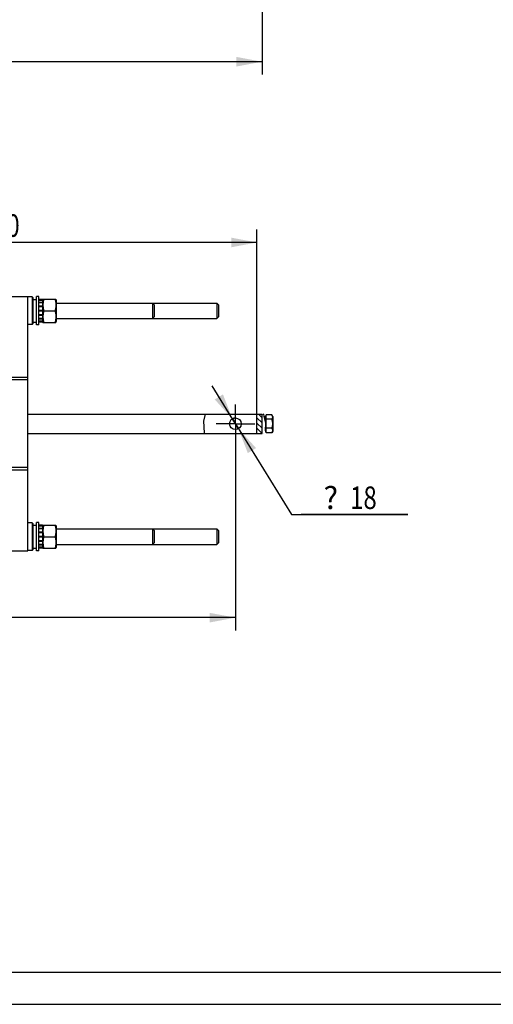
# Model space of a CAD drawing. Units: millimetres. Extents: x 0 to 4200, y 0 to 2970.
# Drawn here: x 982 to 1719, y 0 to 1530 of the extents above; entities that cross this region are included whole.
import ezdxf
from ezdxf.enums import TextEntityAlignment as Align

# ---------------------------------------------------------------- set-up
doc = ezdxf.new("R2010")
doc.units = ezdxf.units.MM
doc.header["$LTSCALE"] = 231
doc.linetypes.add('CENTER', pattern=[0.6, 0.375, -0.075, 0.075, -0.075])
doc.layers.get('0').update_dxf_attribs({"linetype": 'CONTINUOUS'})
doc.layers.add('AXIS', color=7, linetype='CONTINUOUS')
doc.layers.add('DIMS', color=7, linetype='CONTINUOUS')
doc.styles.add('TEXTSTYLE_3', font='symbol_asme.ttf')
doc.dimstyles.new('DIMSTYLE_2', dxfattribs={"dimtxt": 35, "dimasz": 40, "dimexe": 2, "dimexo": 0, "dimgap": 0.875, "dimtad": 1, "dimdsep": 46, "dimtxsty": 'Standard', "dimblk": '_FILLED', "dimblk1": '_FILLED', "dimblk2": '_FILLED', "dimcen": 0.09, "dimazin": 2, "dimtp": 0.8, "dimtm": 0.8, "dimtfac": 1, "dimtofl": 0, "dimtmove": 0, "dimatfit": 3, "dimldrblk": '_FILLED', "dimfxl": 0, "dimtolj": 1, "dimarcsym": 0})
doc.dimstyles.new('DIMSTYLE_3', dxfattribs={"dimtxt": 35, "dimasz": 40, "dimexe": 2, "dimexo": 0, "dimgap": 0.875, "dimtad": 1, "dimdec": 0, "dimdsep": 46, "dimtxsty": 'Standard', "dimblk": '_FILLED', "dimblk1": '_FILLED', "dimblk2": '_FILLED', "dimcen": 0.09, "dimazin": 2, "dimtp": 0.8, "dimtm": 0.8, "dimtfac": 1, "dimtdec": 0, "dimtofl": 0, "dimtmove": 0, "dimatfit": 3, "dimldrblk": '_FILLED', "dimfxl": 0, "dimtolj": 1, "dimarcsym": 0})
doc.dimstyles.new('DIMSTYLE_4', dxfattribs={"dimtxt": 35, "dimasz": 40, "dimexe": 2, "dimexo": 0, "dimtad": 1, "dimdsep": 46, "dimtxsty": 'Standard', "dimblk": '_FILLED', "dimblk1": '_FILLED', "dimblk2": '_FILLED', "dimcen": 0.09, "dimazin": 2, "dimtp": 0.2, "dimtm": 0.2, "dimtfac": 1, "dimtmove": 0, "dimatfit": 2, "dimldrblk": '_FILLED', "dimfxl": 0, "dimtolj": 1, "dimarcsym": 0})

# ---------------------------------------------------------------- blocks, each defined once
blk = doc.blocks.new('_FILLED')
at = {"color": 0, "linetype": 'ByBlock'}
blk.add_solid([(0, 0), (-1, 0.1875), (-1, -0.1875)], dxfattribs=at)
blk = doc.blocks.new('*D6')
at = {"layer": 'DIMS', "color": 2, "linetype": 'Continuous'}
for p, q in [((1359.5, 1596.5), (1359.5, 1444.4)), ((461.5, 1580.5), (461.5, 1444.4)), ((461.5, 1464.4), (910.5, 1464.4)), ((1359.5, 1464.4), (910.5, 1464.4))]:
    blk.add_line(p, q, dxfattribs=at)
at = {"layer": 'DIMS', "color": 2, "linetype": 'Continuous', "xscale": 40, "yscale": 40, "zscale": 40, "rotation": 180}
blk.add_blockref('_FILLED', (461.5, 1464.4), dxfattribs=at)
at = {"layer": 'DIMS', "color": 2, "linetype": 'Continuous', "xscale": 40, "yscale": 40, "zscale": 40}
blk.add_blockref('_FILLED', (1359.5, 1464.4), dxfattribs=at)
at = {"layer": 'DIMS', "color": 2, "linetype": 'Continuous', "width": 0.780669}
blk.add_text('898', height=35, dxfattribs=at).set_placement((938.4, 1473.1), align=Align.CENTER)
blk = doc.blocks.new('*D7')
at = {"layer": 'DIMS', "color": 2, "linetype": 'Continuous'}
for p, q in [((482.5, 871.9), (482.5, 580.7)), ((1318, 871.9), (1318, 580.7)), ((482.5, 600.7), (900.2, 600.7)), ((1318, 600.7), (900.2, 600.7))]:
    blk.add_line(p, q, dxfattribs=at)
at = {"layer": 'DIMS', "color": 2, "linetype": 'Continuous', "xscale": 40, "yscale": 40, "zscale": 40, "rotation": 180}
blk.add_blockref('_FILLED', (482.5, 600.7), dxfattribs=at)
at = {"layer": 'DIMS', "color": 2, "linetype": 'Continuous', "xscale": 40, "yscale": 40, "zscale": 40}
blk.add_blockref('_FILLED', (1318, 600.7), dxfattribs=at)
at = {"layer": 'DIMS', "color": 2, "linetype": 'Continuous', "width": 0.783147}
blk.add_text('836', height=35, dxfattribs=at).set_placement((900.2, 609.4), align=Align.CENTER)
blk = doc.blocks.new('*D8')
at = {"layer": 'DIMS', "color": 2, "linetype": 'Continuous'}
for p, q in [((1318, 901.9), (1281.8, 960.7)), ((1313.3, 909.6), (1313.3, 909.6)), ((1313.3, 909.6), (1318, 901.9)), ((1322.7, 894.3), (1318, 901.9)), ((1318, 901.9), (1405.1, 760.8)), ((1322.7, 894.3), (1322.7, 894.3)), ((1405.1, 760.8), (1586.2, 760.8)), ((1586.2, 760.8), (1420.1, 760.8))]:
    blk.add_line(p, q, dxfattribs=at)
at = {"layer": 'DIMS', "color": 2, "linetype": 'Continuous', "xscale": 40, "yscale": 40, "zscale": 40}
for p, rotation in [((1313.3, 909.6), 301.6826856482), ((1322.7, 894.3), 121.6835001927)]:
    blk.add_blockref('_FILLED', p, dxfattribs=dict(at, rotation=rotation))
at = {"layer": 'DIMS', "color": 2, "linetype": 'Continuous', "style": 'TEXTSTYLE_3'}
blk.add_text('?', height=35, dxfattribs=at).set_placement((1455.1, 769.5))
at = {"layer": 'DIMS', "color": 2, "linetype": 'Continuous', "width": 0.782528}
blk.add_text('18', height=35, dxfattribs=at).set_placement((1496.4, 769.5))
blk = doc.blocks.new('*D10')
at = {"layer": 'DIMS', "color": 2, "linetype": 'Continuous'}
for p, q in [((551.5, 1089.4), (551.5, 1203.6)), ((1351.5, 911.9), (1351.5, 1203.6)), ((551.5, 1183.6), (951.5, 1183.6)), ((1351.5, 1183.6), (951.5, 1183.6))]:
    blk.add_line(p, q, dxfattribs=at)
at = {"layer": 'DIMS', "color": 2, "linetype": 'Continuous', "xscale": 40, "yscale": 40, "zscale": 40, "rotation": 180}
blk.add_blockref('_FILLED', (551.5, 1183.6), dxfattribs=at)
at = {"layer": 'DIMS', "color": 2, "linetype": 'Continuous', "xscale": 40, "yscale": 40, "zscale": 40}
blk.add_blockref('_FILLED', (1351.5, 1183.6), dxfattribs=at)
at = {"layer": 'DIMS', "color": 2, "linetype": 'Continuous', "width": 0.780669}
blk.add_text('800', height=35, dxfattribs=at).set_placement((951.5, 1192.4), align=Align.CENTER)

msp = doc.modelspace()

# ---------------------------------------------------------------- hatches: boundary and pattern name
at = {"linetype": 'Continuous'}
h = msp.add_hatch(dxfattribs=at)
h.set_pattern_fill('XSEC0001', color=2, scale=5.713967, angle=135, style=0, pattern_type=0)
h.set_pattern_definition([(135, (0, 0), (-4.040385, -4.040385), [])])
h.paths.add_polyline_path([(1351.5, 916.947), (1359.5, 916.947), (1359.5, 886.947), (1351.5, 886.947)])

# ---------------------------------------------------------------- linework, layer by layer
at = {"color": 7, "linetype": 'Continuous'}
for p, q in [((970, 1099.447), (995, 1099.447)), ((995, 704.447), (995, 1099.447)), ((1002, 1098.947), (995, 1098.947)), ((1002, 1098.947), (1002, 1055.947)), ((1003, 1097.947), (1002, 1098.947)), ((1003, 1097.947), (1003, 1056.947)), ((1003, 1095.197), (1008.5, 1095.197)), ((1008.5, 1055.447), (1008.5, 1099.447)), ((1012.5, 1099.447), (1008.5, 1099.447)), ((1012.5, 1055.447), (1012.5, 1099.447)), ((1018, 1095.19), (1012.5, 1095.19)), ((1018, 1094.031), (1012.5, 1094.031)), ((1018, 1093.648), (1012.5, 1093.648)), ((1018, 1090.347), (1012.5, 1090.347)), ((1018, 1089.64), (1012.5, 1089.64)), ((1018, 1094.047), (1018.653, 1095.447)), ((1018, 1095.19), (1018, 1059.704)), ((1018.653, 1095.447), (1038.847, 1095.447)), ((1038.847, 1095.447), (1039.5, 1094.047)), ((1039.5, 1094.047), (1039.5, 1060.847)), ((1039.5, 1089.447), (1289, 1089.447)), ((1189, 1089.447), (1189, 1077.447)), ((1191.5, 1086.947), (1189, 1089.447)), ((1191.5, 1086.947), (1191.5, 1067.947)), ((1289, 1089.447), (1289, 1077.447)), ((1291.5, 1086.947), (1289, 1089.447)), ((1291.5, 1086.947), (1291.5, 1067.947)), ((1018, 1084.699), (1012.5, 1084.699)), ((1012.5, 1083.906), (1018, 1083.906)), ((1018, 1083.775), (1012.5, 1083.775)), ((1018, 1077.947), (1012.5, 1077.947)), ((1012.5, 1077.447), (1018, 1077.447)), ((1018, 1076.947), (1012.5, 1076.947)), ((1018, 1071.119), (1012.5, 1071.119)), ((1012.5, 1070.989), (1018, 1070.989)), ((1019.951, 1077.447), (1037.549, 1077.447)), ((1189, 1077.447), (1189, 1065.447)), ((1289, 1077.447), (1289, 1065.447)), ((1002, 1055.947), (995, 1055.947)), ((1003, 1056.947), (1002, 1055.947)), ((1003, 1059.697), (1005.753, 1059.697)), ((1018, 1070.195), (1012.5, 1070.195)), ((1018, 1065.255), (1012.5, 1065.255)), ((1018, 1064.547), (1012.5, 1064.547)), ((1018, 1061.246), (1012.5, 1061.246)), ((1018, 1060.863), (1012.5, 1060.863)), ((1018, 1059.704), (1012.5, 1059.704)), ((1018, 1060.847), (1018.653, 1059.447)), ((1018.653, 1059.447), (1038.847, 1059.447)), ((1038.847, 1059.447), (1039.5, 1060.847)), ((1039.5, 1065.447), (1289, 1065.447)), ((1191.5, 1067.947), (1189, 1065.447)), ((1291.5, 1067.947), (1289, 1065.447)), ((1012.5, 1055.447), (1008.5, 1055.447)), ((995, 973.947), (970, 973.947)), ((995, 969.947), (970, 969.947)), ((995, 916.947), (1359.5, 916.947)), ((1351.5, 886.947), (1351.5, 916.947)), ((1359.5, 886.947), (1359.5, 916.947)), ((1362.5, 916.947), (1361.616, 916.947)), ((1362.5, 914.739), (1362.5, 916.947)), ((1362.794, 913.586), (1366, 913.586)), ((1362.971, 912.892), (1366, 912.892)), ((1363.068, 912.509), (1366, 912.509)), ((1363.573, 910.531), (1366, 910.531)), ((1363.753, 909.824), (1366, 909.824)), ((1364.508, 906.863), (1366, 906.863)), ((1366, 906.07), (1364.71, 906.07)), ((1364.743, 905.939), (1366, 905.939)), ((1374.582, 915.804), (1366, 915.804)), ((1366, 888.091), (1366, 915.804)), ((1374.582, 908.875), (1366, 908.875)), ((1376, 913.347), (1374.582, 915.804)), ((1376, 913.347), (1376, 890.547)), ((1364.342, 890.308), (1366, 890.308)), ((1364.726, 891.002), (1366, 891.002)), ((1364.802, 891.385), (1366, 891.385)), ((1364.925, 893.363), (1366, 893.363)), ((1364.968, 894.07), (1366, 894.07)), ((1365.152, 897.031), (1366, 897.031)), ((1366, 897.824), (1365.201, 897.824)), ((1365.209, 897.955), (1366, 897.955)), ((1365.425, 901.447), (1366, 901.447)), ((1366, 901.947), (1365.456, 901.947)), ((1365.487, 902.447), (1366, 902.447)), ((1374.582, 895.019), (1366, 895.019)), ((1374.582, 888.091), (1366, 888.091)), ((1376, 890.547), (1374.582, 888.091)), ((995, 886.947), (1359.5, 886.947)), ((1362.5, 886.947), (1362.482, 886.947)), ((1362.5, 886.947), (1362.5, 886.98)), ((995, 833.947), (970, 833.947)), ((995, 829.947), (970, 829.947)), ((1002, 747.947), (995, 747.947)), ((1003, 746.947), (1002, 747.947)), ((1002, 747.947), (1002, 704.947)), ((1003, 746.947), (1003, 705.947)), ((1003, 744.197), (1008.5, 744.197)), ((1012.5, 748.447), (1008.5, 748.447)), ((1008.5, 704.447), (1008.5, 748.447)), ((1012.5, 704.447), (1012.5, 748.447)), ((1018, 744.19), (1012.5, 744.19)), ((1018, 743.031), (1012.5, 743.031)), ((1018, 742.648), (1012.5, 742.648)), ((1018, 739.347), (1012.5, 739.347)), ((1018, 738.64), (1012.5, 738.64)), ((1018, 743.047), (1018.653, 744.447)), ((1018, 744.19), (1018, 708.704)), ((1018.653, 744.447), (1038.847, 744.447)), ((1038.847, 744.447), (1039.5, 743.047)), ((1039.5, 743.047), (1039.5, 709.847)), ((1039.5, 738.447), (1289, 738.447)), ((1191.5, 735.947), (1189, 738.447)), ((1189, 738.447), (1189, 726.447)), ((1191.5, 735.947), (1191.5, 716.947)), ((1291.5, 735.947), (1289, 738.447)), ((1289, 738.447), (1289, 726.447)), ((1291.5, 735.947), (1291.5, 716.947)), ((1018, 733.699), (1012.5, 733.699)), ((1012.5, 732.906), (1018, 732.906)), ((1018, 732.775), (1012.5, 732.775)), ((1018, 726.947), (1012.5, 726.947)), ((1012.5, 726.447), (1018, 726.447)), ((1018, 725.947), (1012.5, 725.947)), ((1018, 720.119), (1012.5, 720.119)), ((1012.5, 719.989), (1018, 719.989)), ((1018, 719.195), (1012.5, 719.195)), ((1019.951, 726.447), (1037.549, 726.447)), ((1189, 726.447), (1189, 714.447)), ((1289, 726.447), (1289, 714.447)), ((970, 704.447), (995, 704.447)), ((1002, 704.947), (995, 704.947)), ((1003, 705.947), (1002, 704.947)), ((1003, 708.697), (1005.753, 708.697)), ((1012.5, 704.447), (1008.5, 704.447)), ((1018, 714.255), (1012.5, 714.255)), ((1018, 713.547), (1012.5, 713.547)), ((1018, 710.246), (1012.5, 710.246)), ((1018, 709.863), (1012.5, 709.863)), ((1018, 708.704), (1012.5, 708.704)), ((1018, 709.847), (1018.653, 708.447)), ((1018.653, 708.447), (1038.847, 708.447)), ((1038.847, 708.447), (1039.5, 709.847)), ((1039.5, 714.447), (1289, 714.447)), ((1191.5, 716.947), (1189, 714.447)), ((1291.5, 716.947), (1289, 714.447)), ((200, 50), (4150, 50))]:
    msp.add_line(p, q, dxfattribs=at)
at = {"color": 2, "linetype": 'Continuous'}
for p, q in [((1271.199, 916.947), (1268.381, 905.937)), ((1268.381, 905.937), (1269.586, 887.633)), ((1362.333, 915.395), (1361.616, 916.947)), ((1362.5, 914.739), (1362.333, 915.395)), ((1365.516, 902.909), (1362.794, 913.586)), ((1364.785, 891.11), (1365.516, 902.909)), ((1269.586, 887.633), (1269.919, 886.947)), ((1364.342, 890.308), (1364.785, 891.11)), ((1362.482, 886.947), (1362.5, 886.98))]:
    msp.add_line(p, q, dxfattribs=at)
at = {"color": 4, "linetype": 'Continuous'}
msp.add_line((0, 0), (4200, 0), dxfattribs=at)
at = {"color": 7, "linetype": 'Continuous'}
for points in [[(1019.951, 1095.447), (1019.82, 1094.95), (1019.696, 1094.458), (1019.58, 1093.972), (1019.47, 1093.491), (1019.367, 1093.013), (1019.271, 1092.538), (1019.181, 1092.066), (1019.099, 1091.595), (1019.023, 1091.126), (1018.954, 1090.658), (1018.891, 1090.19), (1018.836, 1089.722), (1018.788, 1089.255), (1018.747, 1088.788), (1018.713, 1088.32), (1018.687, 1087.852), (1018.668, 1087.384), (1018.657, 1086.916), (1018.653, 1086.447), (1018.657, 1085.979), (1018.668, 1085.51), (1018.687, 1085.042), (1018.713, 1084.574), (1018.747, 1084.107), (1018.788, 1083.639), (1018.836, 1083.172), (1018.891, 1082.704), (1018.954, 1082.237), (1019.023, 1081.768), (1019.099, 1081.299), (1019.181, 1080.829), (1019.271, 1080.356), (1019.367, 1079.881), (1019.47, 1079.404), (1019.58, 1078.922), (1019.696, 1078.436), (1019.82, 1077.945), (1019.951, 1077.447)], [(1037.549, 1095.447), (1037.68, 1094.95), (1037.804, 1094.458), (1037.92, 1093.972), (1038.03, 1093.491), (1038.133, 1093.013), (1038.229, 1092.538), (1038.319, 1092.066), (1038.401, 1091.595), (1038.477, 1091.126), (1038.546, 1090.658), (1038.609, 1090.19), (1038.664, 1089.722), (1038.712, 1089.255), (1038.753, 1088.788), (1038.787, 1088.32), (1038.813, 1087.852), (1038.832, 1087.384), (1038.843, 1086.916), (1038.847, 1086.447), (1038.843, 1085.979), (1038.832, 1085.51), (1038.813, 1085.042), (1038.787, 1084.574), (1038.753, 1084.107), (1038.712, 1083.639), (1038.664, 1083.172), (1038.609, 1082.704), (1038.546, 1082.237), (1038.477, 1081.768), (1038.401, 1081.299), (1038.319, 1080.829), (1038.229, 1080.356), (1038.133, 1079.881), (1038.03, 1079.404), (1037.92, 1078.922), (1037.804, 1078.436), (1037.68, 1077.945), (1037.549, 1077.447)], [(1019.951, 1077.447), (1019.82, 1076.95), (1019.696, 1076.458), (1019.58, 1075.972), (1019.47, 1075.491), (1019.367, 1075.013), (1019.271, 1074.538), (1019.181, 1074.066), (1019.099, 1073.595), (1019.023, 1073.126), (1018.954, 1072.658), (1018.891, 1072.19), (1018.836, 1071.722), (1018.788, 1071.255), (1018.747, 1070.788), (1018.713, 1070.32), (1018.687, 1069.852), (1018.668, 1069.384), (1018.657, 1068.916), (1018.653, 1068.447), (1018.657, 1067.979), (1018.668, 1067.51), (1018.687, 1067.042), (1018.713, 1066.574), (1018.747, 1066.107), (1018.788, 1065.639), (1018.836, 1065.172), (1018.891, 1064.704), (1018.954, 1064.237), (1019.023, 1063.768), (1019.099, 1063.299), (1019.181, 1062.829), (1019.271, 1062.356), (1019.367, 1061.881), (1019.47, 1061.404), (1019.58, 1060.922), (1019.696, 1060.436), (1019.82, 1059.945), (1019.951, 1059.447)], [(1037.549, 1077.447), (1037.68, 1076.95), (1037.804, 1076.458), (1037.92, 1075.972), (1038.03, 1075.491), (1038.133, 1075.013), (1038.229, 1074.538), (1038.319, 1074.066), (1038.401, 1073.595), (1038.477, 1073.126), (1038.546, 1072.658), (1038.609, 1072.19), (1038.664, 1071.722), (1038.712, 1071.255), (1038.753, 1070.788), (1038.787, 1070.32), (1038.813, 1069.852), (1038.832, 1069.384), (1038.843, 1068.916), (1038.847, 1068.447), (1038.843, 1067.979), (1038.832, 1067.51), (1038.813, 1067.042), (1038.787, 1066.574), (1038.753, 1066.107), (1038.712, 1065.639), (1038.664, 1065.172), (1038.609, 1064.704), (1038.546, 1064.237), (1038.477, 1063.768), (1038.401, 1063.299), (1038.319, 1062.829), (1038.229, 1062.356), (1038.133, 1061.881), (1038.03, 1061.404), (1037.92, 1060.922), (1037.804, 1060.436), (1037.68, 1059.945), (1037.549, 1059.447)], [(1003, 1059.81), (1004.824, 1059.748), (1006.659, 1059.71), (1008.5, 1059.697)], [(1003, 1059.725), (1004.832, 1059.7), (1005.753, 1059.697)], [(1005.753, 1059.697), (1006.668, 1059.7), (1007.128, 1059.707)], [(1374.582, 915.804), (1374.7, 915.593), (1374.812, 915.386), (1374.916, 915.182), (1375.012, 914.98), (1375.103, 914.78), (1375.186, 914.581), (1375.262, 914.384), (1375.332, 914.188), (1375.396, 913.992), (1375.452, 913.797), (1375.502, 913.603), (1375.545, 913.408), (1375.58, 913.214), (1375.609, 913.019), (1375.631, 912.825), (1375.645, 912.631), (1375.653, 912.437), (1375.653, 912.242), (1375.645, 912.048), (1375.631, 911.854), (1375.609, 911.659), (1375.58, 911.465), (1375.545, 911.271), (1375.502, 911.076), (1375.452, 910.882), (1375.396, 910.687), (1375.332, 910.491), (1375.262, 910.295), (1375.186, 910.098), (1375.103, 909.899), (1375.012, 909.699), (1374.916, 909.497), (1374.812, 909.293), (1374.7, 909.086), (1374.582, 908.875)], [(1374.582, 908.875), (1374.7, 908.455), (1374.812, 908.04), (1374.916, 907.632), (1375.012, 907.228), (1375.103, 906.828), (1375.186, 906.431), (1375.262, 906.036), (1375.332, 905.644), (1375.396, 905.253), (1375.452, 904.863), (1375.502, 904.473), (1375.545, 904.084), (1375.58, 903.696), (1375.609, 903.307), (1375.631, 902.919), (1375.645, 902.53), (1375.653, 902.141), (1375.653, 901.753), (1375.645, 901.364), (1375.631, 900.976), (1375.609, 900.587), (1375.58, 900.198), (1375.545, 899.81), (1375.502, 899.421), (1375.452, 899.032), (1375.396, 898.642), (1375.332, 898.25), (1375.262, 897.858), (1375.186, 897.464), (1375.103, 897.067), (1375.012, 896.667), (1374.916, 896.263), (1374.812, 895.854), (1374.7, 895.44), (1374.582, 895.019)], [(1374.582, 895.019), (1374.7, 894.809), (1374.812, 894.601), (1374.916, 894.397), (1375.012, 894.195), (1375.103, 893.995), (1375.186, 893.797), (1375.262, 893.599), (1375.332, 893.403), (1375.396, 893.208), (1375.452, 893.013), (1375.502, 892.818), (1375.545, 892.624), (1375.58, 892.429), (1375.609, 892.235), (1375.631, 892.041), (1375.645, 891.846), (1375.653, 891.652), (1375.653, 891.458), (1375.645, 891.263), (1375.631, 891.069), (1375.609, 890.875), (1375.58, 890.68), (1375.545, 890.486), (1375.502, 890.292), (1375.452, 890.097), (1375.396, 889.902), (1375.332, 889.706), (1375.262, 889.51), (1375.186, 889.313), (1375.103, 889.115), (1375.012, 888.915), (1374.916, 888.713), (1374.812, 888.508), (1374.7, 888.301), (1374.582, 888.091)], [(1019.951, 744.447), (1019.82, 743.95), (1019.696, 743.458), (1019.58, 742.972), (1019.47, 742.491), (1019.367, 742.013), (1019.271, 741.538), (1019.181, 741.066), (1019.099, 740.595), (1019.023, 740.126), (1018.954, 739.658), (1018.891, 739.19), (1018.836, 738.722), (1018.788, 738.255), (1018.747, 737.788), (1018.713, 737.32), (1018.687, 736.852), (1018.668, 736.384), (1018.657, 735.916), (1018.653, 735.447), (1018.657, 734.979), (1018.668, 734.51), (1018.687, 734.042), (1018.713, 733.574), (1018.747, 733.107), (1018.788, 732.639), (1018.836, 732.172), (1018.891, 731.704), (1018.954, 731.237), (1019.023, 730.768), (1019.099, 730.299), (1019.181, 729.829), (1019.271, 729.356), (1019.367, 728.881), (1019.47, 728.404), (1019.58, 727.922), (1019.696, 727.436), (1019.82, 726.945), (1019.951, 726.447)], [(1037.549, 744.447), (1037.68, 743.95), (1037.804, 743.458), (1037.92, 742.972), (1038.03, 742.491), (1038.133, 742.013), (1038.229, 741.538), (1038.319, 741.066), (1038.401, 740.595), (1038.477, 740.126), (1038.546, 739.658), (1038.609, 739.19), (1038.664, 738.722), (1038.712, 738.255), (1038.753, 737.788), (1038.787, 737.32), (1038.813, 736.852), (1038.832, 736.384), (1038.843, 735.916), (1038.847, 735.447), (1038.843, 734.979), (1038.832, 734.51), (1038.813, 734.042), (1038.787, 733.574), (1038.753, 733.107), (1038.712, 732.639), (1038.664, 732.172), (1038.609, 731.704), (1038.546, 731.237), (1038.477, 730.768), (1038.401, 730.299), (1038.319, 729.829), (1038.229, 729.356), (1038.133, 728.881), (1038.03, 728.404), (1037.92, 727.922), (1037.804, 727.436), (1037.68, 726.945), (1037.549, 726.447)], [(1019.951, 726.447), (1019.82, 725.95), (1019.696, 725.458), (1019.58, 724.972), (1019.47, 724.491), (1019.367, 724.013), (1019.271, 723.538), (1019.181, 723.066), (1019.099, 722.595), (1019.023, 722.126), (1018.954, 721.658), (1018.891, 721.19), (1018.836, 720.722), (1018.788, 720.255), (1018.747, 719.788), (1018.713, 719.32), (1018.687, 718.852), (1018.668, 718.384), (1018.657, 717.916), (1018.653, 717.447), (1018.657, 716.979), (1018.668, 716.51), (1018.687, 716.042), (1018.713, 715.574), (1018.747, 715.107), (1018.788, 714.639), (1018.836, 714.172), (1018.891, 713.704), (1018.954, 713.237), (1019.023, 712.768), (1019.099, 712.299), (1019.181, 711.829), (1019.271, 711.356), (1019.367, 710.881), (1019.47, 710.404), (1019.58, 709.922), (1019.696, 709.436), (1019.82, 708.945), (1019.951, 708.447)], [(1037.549, 726.447), (1037.68, 725.95), (1037.804, 725.458), (1037.92, 724.972), (1038.03, 724.491), (1038.133, 724.013), (1038.229, 723.538), (1038.319, 723.066), (1038.401, 722.595), (1038.477, 722.126), (1038.546, 721.658), (1038.609, 721.19), (1038.664, 720.722), (1038.712, 720.255), (1038.753, 719.788), (1038.787, 719.32), (1038.813, 718.852), (1038.832, 718.384), (1038.843, 717.916), (1038.847, 717.447), (1038.843, 716.979), (1038.832, 716.51), (1038.813, 716.042), (1038.787, 715.574), (1038.753, 715.107), (1038.712, 714.639), (1038.664, 714.172), (1038.609, 713.704), (1038.546, 713.237), (1038.477, 712.768), (1038.401, 712.299), (1038.319, 711.829), (1038.229, 711.356), (1038.133, 710.881), (1038.03, 710.404), (1037.92, 709.922), (1037.804, 709.436), (1037.68, 708.945), (1037.549, 708.447)], [(1003, 708.81), (1004.824, 708.748), (1006.659, 708.71), (1008.5, 708.697)], [(1003, 708.725), (1004.832, 708.7), (1005.753, 708.697)], [(1005.753, 708.697), (1006.668, 708.7), (1007.128, 708.707)]]:
    msp.add_lwpolyline(points, dxfattribs=at)
msp.add_circle((1318, 901.947), 9, dxfattribs=at)
at = {"layer": 'AXIS', "color": 7, "linetype": 'CENTER'}
for q in [(1318, 931.947), (1288, 901.947), (1348, 901.947), (1318, 871.947)]:
    msp.add_line((1318, 901.947), q, dxfattribs=at)
at = {"layer": 'DIMS', "color": 2, "linetype": 'Continuous'}
msp.add_arc((1318, 901.947), 9, 90, 121.683059, dxfattribs=at)

# ---------------------------------------------------------------- dimensions: what is measured, and where the dimension line sits
dim = msp.add_linear_dim(base=(461.5, 1464.366), p1=(1359.5, 1596.481), p2=(461.5, 1580.481), angle=180, dimstyle='DIMSTYLE_2', dxfattribs=at)
dim.commit()
dim.dimension.update_dxf_attribs({"geometry": '*D6', "text_midpoint": (940.183, 1464.366), "dimtype": 160})
for base, p1, p2, dimstyle, picture, middle in [((1351.5, 1183.628), (551.5, 1089.447), (1351.5, 911.947), 'DIMSTYLE_2', '*D10', (953.329, 1183.628)), ((1318, 600.691102361), (482.5, 871.947015385), (1318, 871.947015385), 'DIMSTYLE_3', '*D7', (902.079006958, 600.691102361))]:
    dim = msp.add_linear_dim(base=base, p1=p1, p2=p2, dimstyle=dimstyle, dxfattribs=at)
    dim.commit()
    dim.dimension.update_dxf_attribs({"geometry": picture, "text_midpoint": middle, "dimtype": 160})
dim = msp.add_diameter_dim_2p(p1=(1322.727, 894.288), p2=(1313.273, 909.606), text='{\\fSymbol_ASME;\\W1.0;?}<>', dimstyle='DIMSTYLE_4', override={"dimtih": 1, "dimtoh": 1, "dimpost": '<>'}, dxfattribs=at)
dim.commit()
dim.dimension.update_dxf_attribs({"geometry": '*D8', "text_midpoint": (1503.153, 787.039), "dimtype": 163})

doc.saveas('drawing.dxf')
